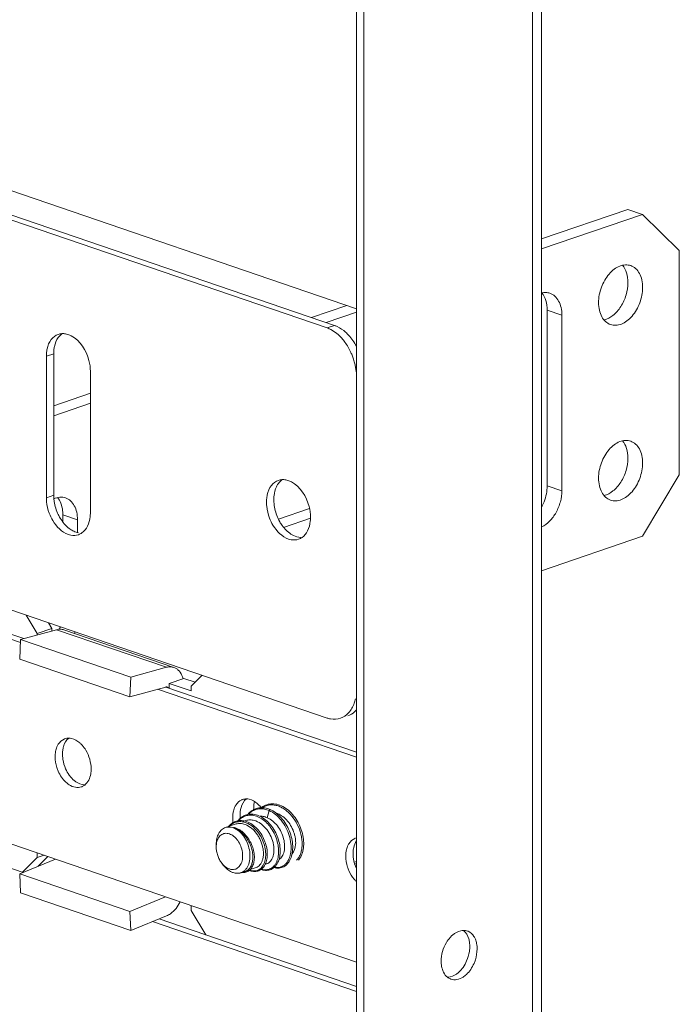
# Model space of a CAD drawing. Units: millimetres. Extents: x 776 to 1106, y 450 to 591.
# Drawn here: x 827 to 833, y 502 to 511 of the extents above; entities that cross this region are included whole.
import ezdxf

# ---------------------------------------------------------------- set-up
doc = ezdxf.new("R2010")
doc.units = ezdxf.units.MM
doc.layers.add('尺寸', color=7, linetype='Continuous', lineweight=13)
doc.layers.add('粗实线', color=7, linetype='Continuous', lineweight=25)

# ---------------------------------------------------------------- blocks, each defined once
blk = doc.blocks.new('A$C72B55124')
at = {"layer": '粗实线', "lineweight": 5}
for p, q in [((474.874, 352.112), (474.874, 964.483)), ((473.988, 351.38), (473.988, 963.752)), ((456.881, 366.98), (456.881, 952.705)), ((457.594, 366.737), (457.594, 952.462)), ((402.711, 461.509), (456.881, 442.982)), ((402.711, 458.667), (454.03, 441.115)), ((403.424, 458.911), (454.743, 441.359)), ((483.254, 452.63), (474.874, 449.764)), ((484.679, 452.143), (483.254, 452.63)), ((484.679, 452.143), (474.874, 448.789)), ((488.243, 448.625), (484.679, 452.143)), ((488.243, 426.84), (488.243, 448.625)), ((455.962, 443.296), (452.521, 442.119)), ((475.413, 442.845), (476.839, 442.357)), ((475.413, 425.795), (475.413, 442.845)), ((456.881, 442.635), (453.946, 441.631)), ((476.839, 425.307), (476.839, 442.357)), ((454.03, 441.115), (454.743, 441.359)), ((427.48, 438.607), (426.767, 438.363)), ((426.767, 438.363), (426.767, 424.628)), ((427.48, 438.607), (427.48, 424.872)), ((431.044, 423.165), (431.044, 436.9)), ((431.044, 434.773), (427.48, 433.554)), ((431.044, 433.798), (427.48, 432.579)), ((484.679, 420.885), (488.243, 426.84)), ((475.413, 425.795), (476.839, 425.307)), ((427.48, 424.872), (426.767, 424.628)), ((428.371, 422.966), (429.796, 422.479)), ((428.371, 422.266), (428.371, 422.966)), ((449.31, 422.55), (452.329, 423.583)), ((429.796, 421.254), (429.796, 422.479)), ((449.814, 421.748), (452.422, 422.639)), ((474.874, 417.531), (484.679, 420.885)), ((402.711, 420.779), (454.03, 403.227)), ((403.424, 418.181), (424.585, 410.944)), ((402.711, 417.937), (424.261, 410.567)), ((424.818, 413.218), (425.876, 411.449)), ((426.977, 412.48), (427.302, 411.937)), ((427.751, 411.806), (424.272, 410.859)), ((427.302, 411.937), (425.876, 411.449)), ((425.876, 411.296), (425.876, 411.449)), ((427.302, 411.684), (427.302, 411.937)), ((438.443, 408.15), (427.751, 411.806)), ((439.165, 408.137), (428.474, 411.794)), ((424.272, 410.859), (424.197, 408.941)), ((424.272, 410.859), (434.963, 407.202)), ((424.197, 408.941), (434.889, 405.285)), ((438.443, 408.15), (434.963, 407.202)), ((434.963, 407.202), (434.889, 405.285)), ((438.706, 406.587), (440.132, 407.075)), ((440.844, 405.856), (438.706, 406.587)), ((438.706, 406.587), (438.706, 406.114)), ((441.222, 406.702), (440.132, 407.075)), ((441.903, 407.375), (440.844, 406.33)), ((434.889, 405.285), (438.368, 406.232)), ((437.57, 406.015), (456.881, 399.41)), ((438.367, 406.23), (456.881, 399.897)), ((440.844, 406.33), (440.844, 405.856)), ((446.527, 394.07), (446.423, 393.969)), ((446.638, 394.162), (446.527, 394.07)), ((446.754, 394.244), (446.638, 394.162)), ((446.875, 394.315), (446.754, 394.244)), ((447.001, 394.376), (446.875, 394.315)), ((447.131, 394.427), (447.001, 394.376)), ((447.265, 394.466), (447.131, 394.427)), ((447.402, 394.494), (447.265, 394.466)), ((447.542, 394.511), (447.402, 394.494)), ((447.684, 394.517), (447.542, 394.511)), ((447.674, 394.545), (447.637, 394.515)), ((447.791, 394.627), (447.674, 394.545)), ((447.828, 394.512), (447.684, 394.517)), ((447.912, 394.698), (447.791, 394.627)), ((447.974, 394.495), (447.828, 394.512)), ((448.038, 394.759), (447.912, 394.698)), ((448.12, 394.467), (447.974, 394.495)), ((448.169, 394.808), (448.038, 394.759)), ((448.266, 394.428), (448.12, 394.467)), ((448.303, 394.847), (448.169, 394.808)), ((448.23, 393.545), (448.409, 394.239)), ((448.413, 394.378), (448.266, 394.428)), ((448.441, 394.875), (448.303, 394.847)), ((448.521, 394.334), (448.413, 394.378)), ((448.582, 394.892), (448.441, 394.875)), ((448.521, 394.334), (448.521, 394.334)), ((448.635, 394.279), (448.521, 394.334)), ((448.725, 394.897), (448.582, 394.892)), ((448.78, 394.2), (448.635, 394.279)), ((448.871, 394.891), (448.725, 394.897)), ((448.922, 394.11), (448.78, 394.2)), ((449.017, 394.874), (448.871, 394.891)), ((449.061, 394.011), (448.922, 394.11)), ((449.164, 394.845), (449.017, 394.874)), ((449.312, 394.805), (449.164, 394.845)), ((449.459, 394.754), (449.312, 394.805)), ((449.605, 394.693), (449.459, 394.754)), ((449.75, 394.621), (449.605, 394.693)), ((449.894, 394.538), (449.75, 394.621)), ((450.035, 394.446), (449.894, 394.538)), ((450.174, 394.344), (450.035, 394.446)), ((450.309, 394.232), (450.174, 394.344)), ((450.441, 394.112), (450.309, 394.232)), ((450.568, 393.984), (450.441, 394.112)), ((445, 393.123), (444.89, 393.064)), ((445.113, 393.172), (445, 393.123)), ((445.231, 393.211), (445.113, 393.172)), ((445.351, 393.241), (445.231, 393.211)), ((445.475, 393.26), (445.351, 393.241)), ((445.432, 393.32), (445.371, 393.244)), ((445.527, 393.421), (445.432, 393.32)), ((445.601, 393.268), (445.475, 393.26)), ((445.628, 393.513), (445.527, 393.421)), ((445.728, 393.266), (445.601, 393.268)), ((445.734, 393.595), (445.628, 393.513)), ((445.856, 393.254), (445.728, 393.266)), ((445.845, 393.668), (445.734, 393.595)), ((445.961, 393.732), (445.845, 393.668)), ((445.986, 393.232), (445.856, 393.254)), ((445.922, 393.188), (446.144, 393.264)), ((446.082, 393.785), (445.961, 393.732)), ((446.115, 393.2), (445.986, 393.232)), ((446.206, 393.827), (446.082, 393.785)), ((446.245, 393.157), (446.115, 393.2)), ((446.334, 393.859), (446.206, 393.827)), ((446.374, 393.105), (446.245, 393.157)), ((446.325, 393.858), (446.324, 393.857)), ((446.423, 393.969), (446.325, 393.858)), ((446.465, 393.881), (446.334, 393.859)), ((446.502, 393.043), (446.374, 393.105)), ((446.598, 393.892), (446.465, 393.881)), ((446.733, 393.891), (446.598, 393.892)), ((446.869, 393.881), (446.733, 393.891)), ((447.007, 393.859), (446.869, 393.881)), ((447.145, 393.827), (447.007, 393.859)), ((447.283, 393.784), (447.145, 393.827)), ((447.421, 393.731), (447.283, 393.784)), ((447.558, 393.668), (447.421, 393.731)), ((447.694, 393.594), (447.558, 393.668)), ((447.828, 393.511), (447.694, 393.594)), ((447.96, 393.418), (447.828, 393.511)), ((448.088, 393.317), (447.96, 393.418)), ((448.214, 393.207), (448.088, 393.317)), ((448.335, 393.089), (448.214, 393.207)), ((448.453, 392.963), (448.335, 393.089)), ((449.198, 393.903), (449.061, 394.011)), ((449.331, 393.785), (449.198, 393.903)), ((449.459, 393.66), (449.331, 393.785)), ((449.584, 393.526), (449.459, 393.66)), ((449.703, 393.385), (449.584, 393.526)), ((449.818, 393.237), (449.703, 393.385)), ((449.926, 393.083), (449.818, 393.237)), ((450.029, 392.923), (449.926, 393.083)), ((450.691, 393.848), (450.568, 393.984)), ((450.809, 393.704), (450.691, 393.848)), ((450.922, 393.554), (450.809, 393.704)), ((451.029, 393.398), (450.922, 393.554)), ((451.129, 393.237), (451.029, 393.398)), ((451.223, 393.07), (451.129, 393.237)), ((418.749, 392.561), (456.881, 379.519)), ((444.157, 392.584), (445.117, 392.913)), ((444.503, 392.738), (444.463, 392.689)), ((444.591, 392.832), (444.503, 392.738)), ((444.686, 392.919), (444.591, 392.832)), ((444.785, 392.996), (444.686, 392.919)), ((444.89, 393.064), (444.785, 392.996)), ((446.629, 392.972), (446.502, 393.043)), ((446.754, 392.891), (446.629, 392.972)), ((446.876, 392.802), (446.754, 392.891)), ((446.996, 392.704), (446.876, 392.802)), ((447.112, 392.598), (446.996, 392.704)), ((447.224, 392.485), (447.112, 392.598)), ((447.332, 392.365), (447.224, 392.485)), ((447.436, 392.238), (447.332, 392.365)), ((447.534, 392.105), (447.436, 392.238)), ((448.565, 392.83), (448.453, 392.963)), ((448.673, 392.691), (448.565, 392.83)), ((448.775, 392.545), (448.673, 392.691)), ((448.871, 392.394), (448.775, 392.545)), ((448.962, 392.239), (448.871, 392.394)), ((449.046, 392.079), (448.962, 392.239)), ((450.125, 392.758), (450.029, 392.923)), ((450.215, 392.588), (450.125, 392.758)), ((450.297, 392.415), (450.215, 392.588)), ((450.373, 392.239), (450.297, 392.415)), ((450.44, 392.06), (450.373, 392.239)), ((451.311, 392.9), (451.223, 393.07)), ((451.391, 392.725), (451.311, 392.9)), ((451.464, 392.548), (451.391, 392.725)), ((451.53, 392.369), (451.464, 392.548)), ((451.587, 392.188), (451.53, 392.369)), ((451.637, 392.006), (451.587, 392.188)), ((446.158, 391.829), (446.054, 391.943)), ((446.252, 391.714), (446.158, 391.829)), ((446.341, 391.595), (446.252, 391.714)), ((446.425, 391.47), (446.341, 391.595)), ((446.504, 391.341), (446.425, 391.47)), ((446.578, 391.209), (446.504, 391.341)), ((446.646, 391.073), (446.578, 391.209)), ((447.627, 391.967), (447.534, 392.105)), ((447.714, 391.824), (447.627, 391.967)), ((447.795, 391.676), (447.714, 391.824)), ((447.87, 391.525), (447.795, 391.676)), ((447.938, 391.372), (447.87, 391.525)), ((448, 391.215), (447.938, 391.372)), ((448.054, 391.057), (448, 391.215)), ((449.123, 391.915), (449.046, 392.079)), ((449.193, 391.748), (449.123, 391.915)), ((449.256, 391.579), (449.193, 391.748)), ((449.312, 391.409), (449.256, 391.579)), ((449.36, 391.237), (449.312, 391.409)), ((449.401, 391.065), (449.36, 391.237)), ((450.501, 391.88), (450.44, 392.06)), ((450.553, 391.698), (450.501, 391.88)), ((450.597, 391.516), (450.553, 391.698)), ((450.634, 391.334), (450.597, 391.516)), ((450.661, 391.153), (450.634, 391.334)), ((451.679, 391.824), (451.637, 392.006)), ((451.712, 391.642), (451.679, 391.824)), ((451.738, 391.462), (451.712, 391.642)), ((451.755, 391.283), (451.738, 391.462)), ((451.763, 391.107), (451.755, 391.283)), ((443.268, 390.707), (443.268, 390.951)), ((446.708, 390.934), (446.646, 391.073)), ((446.764, 390.793), (446.708, 390.934)), ((446.813, 390.651), (446.764, 390.793)), ((446.856, 390.508), (446.813, 390.651)), ((446.893, 390.364), (446.856, 390.508)), ((446.922, 390.221), (446.893, 390.364)), ((446.945, 390.078), (446.922, 390.221)), ((448.101, 390.898), (448.054, 391.057)), ((448.141, 390.738), (448.101, 390.898)), ((448.174, 390.578), (448.141, 390.738)), ((448.199, 390.419), (448.174, 390.578)), ((448.216, 390.262), (448.199, 390.419)), ((448.225, 390.106), (448.216, 390.262)), ((449.433, 390.893), (449.401, 391.065)), ((449.458, 390.722), (449.433, 390.893)), ((449.474, 390.553), (449.458, 390.722)), ((449.483, 390.386), (449.474, 390.553)), ((449.475, 390.062), (449.483, 390.222)), ((449.483, 390.222), (449.483, 390.386)), ((450.653, 390.124), (450.675, 390.285)), ((450.681, 390.974), (450.661, 391.153)), ((450.675, 390.285), (450.689, 390.451)), ((450.692, 390.796), (450.681, 390.974)), ((450.689, 390.451), (450.695, 390.622)), ((450.695, 390.622), (450.692, 390.796)), ((451.64, 390.139), (451.681, 390.287)), ((451.681, 390.287), (451.714, 390.44)), ((451.714, 390.44), (451.739, 390.6)), ((451.739, 390.6), (451.755, 390.765)), ((451.755, 390.765), (451.763, 390.934)), ((451.763, 390.934), (451.763, 391.107)), ((419.461, 389.963), (424.523, 388.232)), ((427.647, 389.517), (424.197, 388.097)), ((424.451, 388.256), (425.876, 389.663)), ((425.876, 389.663), (425.876, 390.137)), ((426.548, 389.893), (425.876, 389.663)), ((425.954, 388.82), (426.914, 389.768)), ((446.908, 389.152), (446.934, 389.273)), ((446.934, 389.273), (446.953, 389.398)), ((446.96, 389.937), (446.945, 390.078)), ((446.953, 389.398), (446.965, 389.528)), ((446.969, 389.798), (446.96, 389.937)), ((446.965, 389.528), (446.971, 389.662)), ((446.971, 389.662), (446.969, 389.798)), ((448.078, 389.134), (448.121, 389.256)), ((448.121, 389.256), (448.157, 389.385)), ((448.157, 389.385), (448.186, 389.52)), ((448.186, 389.52), (448.207, 389.66)), ((448.207, 389.66), (448.221, 389.805)), ((448.221, 389.805), (448.227, 389.954)), ((448.227, 389.954), (448.225, 390.106)), ((449.264, 389.212), (449.318, 389.338)), ((449.318, 389.338), (449.365, 389.47)), ((449.365, 389.47), (449.404, 389.609)), ((449.404, 389.609), (449.436, 389.755)), ((449.436, 389.755), (449.46, 389.906)), ((449.46, 389.906), (449.475, 390.062)), ((450.282, 389.188), (450.356, 389.298)), ((450.356, 389.298), (450.424, 389.416)), ((450.424, 389.416), (450.485, 389.543)), ((450.485, 389.543), (450.538, 389.678)), ((450.538, 389.678), (450.585, 389.82)), ((450.585, 389.82), (450.623, 389.969)), ((450.623, 389.969), (450.653, 390.124)), ((451.242, 389.422), (451.325, 389.52)), ((451.325, 389.52), (451.402, 389.626)), ((451.402, 389.626), (451.472, 389.742)), ((451.472, 389.742), (451.535, 389.866)), ((451.535, 389.866), (451.591, 389.999)), ((451.591, 389.999), (451.64, 390.139)), ((443.805, 389.136), (443.954, 388.943)), ((445.732, 388.223), (446.104, 388.35)), ((446.235, 388.275), (446.321, 388.314)), ((446.321, 388.314), (446.402, 388.363)), ((446.402, 388.363), (446.48, 388.419)), ((446.48, 388.419), (446.552, 388.485)), ((446.491, 388.43), (446.554, 388.403)), ((446.552, 388.485), (446.62, 388.558)), ((446.554, 388.403), (446.666, 388.366)), ((446.577, 388.512), (447.131, 388.701)), ((446.62, 388.558), (446.682, 388.639)), ((446.666, 388.366), (446.778, 388.339)), ((446.682, 388.639), (446.739, 388.727)), ((446.739, 388.727), (446.791, 388.824)), ((446.778, 388.339), (446.888, 388.322)), ((446.791, 388.824), (446.836, 388.926)), ((446.836, 388.926), (446.875, 389.036)), ((446.875, 389.036), (446.908, 389.152)), ((446.888, 388.322), (446.998, 388.316)), ((446.998, 388.316), (447.105, 388.321)), ((447.105, 388.321), (447.21, 388.336)), ((447.21, 388.336), (447.313, 388.361)), ((447.313, 388.361), (447.411, 388.397)), ((447.411, 388.397), (447.506, 388.442)), ((447.506, 388.442), (447.597, 388.498)), ((447.597, 388.498), (447.683, 388.563)), ((447.625, 388.519), (447.68, 388.498)), ((447.68, 388.498), (447.801, 388.463)), ((447.683, 388.563), (447.763, 388.637)), ((447.763, 388.637), (447.839, 388.72)), ((447.801, 388.463), (447.921, 388.439)), ((447.839, 388.72), (447.908, 388.811)), ((447.908, 388.811), (447.971, 388.911)), ((447.921, 388.439), (448.04, 388.426)), ((447.971, 388.911), (448.028, 389.019)), ((448.02, 389.005), (448.158, 389.052)), ((448.028, 389.019), (448.078, 389.134)), ((448.04, 388.426), (448.157, 388.424)), ((448.157, 388.424), (448.273, 388.433)), ((448.273, 388.433), (448.385, 388.452)), ((448.385, 388.452), (448.495, 388.483)), ((448.495, 388.483), (448.602, 388.525)), ((448.602, 388.525), (448.704, 388.577)), ((448.704, 388.577), (448.801, 388.639)), ((448.801, 388.639), (448.893, 388.712)), ((448.871, 388.694), (448.874, 388.694)), ((448.874, 388.694), (448.999, 388.666)), ((448.893, 388.712), (448.98, 388.794)), ((448.98, 388.794), (449.06, 388.885)), ((448.999, 388.666), (449.123, 388.649)), ((449.06, 388.885), (449.135, 388.986)), ((449.123, 388.649), (449.246, 388.644)), ((449.135, 388.986), (449.202, 389.095)), ((449.202, 389.095), (449.264, 389.212)), ((449.246, 388.644), (449.366, 388.649)), ((449.366, 388.649), (449.484, 388.666)), ((449.484, 388.666), (449.599, 388.694)), ((449.599, 388.694), (449.711, 388.733)), ((449.711, 388.733), (449.819, 388.783)), ((449.819, 388.783), (449.922, 388.844)), ((449.922, 388.844), (450.021, 388.915)), ((450.021, 388.915), (450.114, 388.997)), ((450.114, 388.997), (450.201, 389.088)), ((450.201, 389.088), (450.282, 389.188)), ((424.197, 388.097), (434.889, 384.441)), ((424.197, 388.097), (424.272, 386.231)), ((445.732, 388.223), (445.766, 388.217)), ((445.766, 388.217), (445.864, 388.21)), ((445.864, 388.21), (445.96, 388.212)), ((445.96, 388.212), (446.054, 388.224)), ((446.054, 388.224), (446.146, 388.245)), ((446.146, 388.245), (446.235, 388.275)), ((424.272, 386.231), (434.963, 382.574)), ((438.338, 385.861), (434.889, 384.441)), ((440.844, 385.018), (440.844, 384.544)), ((442.27, 382.162), (440.844, 384.544)), ((434.889, 384.441), (434.963, 382.574)), ((434.963, 382.574), (438.443, 384.007)), ((437.732, 383.714), (456.881, 377.164)), ((456.881, 376.677), (437.085, 383.448))]:
    blk.add_line(p, q, dxfattribs=at)
for centre, radius, start, end in [((428.36, 439.231), 1.333, 101.78301, 108.93427), ((428.367, 439.187), 1.378, 92.89651, 101.72254), ((431.027, 438.609), 3.547, 173.98051, 180.04036), ((430.352, 438.364), 3.584, 175.46366, 180.02139), ((449.743, 425.05), 1.334, 101.57072, 108.93197), ((449.75, 425.007), 1.378, 93.06014, 101.51509), ((431.304, 424.873), 3.824, 180.01894, 183.07016), ((452.371, 424.429), 3.508, 173.01617, 180.05176), ((430.705, 424.632), 3.938, 180.06035, 185.71352), ((451.733, 424.183), 3.583, 175.43908, 180.02148), ((452.09, 424.186), 3.939, 180.0619, 185.78018), ((431.806, 424.861), 4.311, 205.74167, 210.8831), ((427.497, 423.163), 3.547, 353.97984, 0.04036), ((448.883, 422.717), 3.544, 353.90583, 0.0412), ((423.855, 413.575), 4.522, 337.59145, 339.27726), ((423.844, 413.58), 4.534, 339.27792, 340.7769), ((425.272, 413.091), 4.531, 338.69799, 340.77721), ((437.902, 406.493), 2.217, 14.46182, 18.91437), ((428.926, 400.167), 1.103, 108.8651, 113.07612), ((430.487, 399.474), 2.865, 173.01617, 180.05176), ((431.2, 399.718), 2.865, 173.01617, 180.05176), ((431.461, 399.717), 3.125, 180.02739, 183.6361), ((431.456, 399.431), 3.025, 215.47254, 221.95853), ((429.811, 397.581), 1.103, 288.8651, 293.07612), ((446.175, 394.268), 1.103, 108.8651, 113.07612), ((448.449, 393.818), 2.865, 173.01617, 180.05176), ((445.284, 392.696), 2.971, 37.8505, 41.98971), ((448.646, 393.089), 1.705, 91.15459, 92.86251), ((447.736, 393.574), 2.865, 173.01617, 180.05176), ((448.71, 393.817), 3.125, 180.02739, 183.6361), ((448.921, 393.83), 3.337, 183.61775, 185.80269), ((445.545, 391.476), 1.691, 76.31487, 81.28557), ((457.152, 390.513), 1.103, 108.8651, 113.07612), ((445.279, 390.721), 2.01, 173.47635, 174.14377), ((459.425, 390.064), 2.865, 173.01617, 180.05176), ((447.26, 390.084), 2.05, 340.67259, 340.84791), ((458.713, 389.82), 2.865, 173.01617, 180.05176), ((459.686, 390.063), 3.125, 180.02739, 183.6361), ((479.557, 331.607), 61.981, 111.46009, 111.66356), ((445.383, 390.337), 1.982, 224.30043, 225.07742), ((445.833, 389.081), 0.815, 289.58403, 290.38516), ((445.829, 389.092), 0.828, 290.42701, 301.2253), ((445.82, 389.107), 0.845, 301.20592, 301.62672), ((445.812, 389.12), 0.859, 301.63719, 305.44082), ((447.003, 389.732), 1.367, 249.20803, 253.92602), ((446.97, 389.62), 1.251, 253.96793, 258.67879), ((429.268, 456.604), 72.942, 292.11269, 292.2451), ((445.325, 389.169), 1.027, 288.88578, 293.02861), ((467.303, 381.494), 1.103, 66.92388, 71.1349), ((465.029, 381.044), 2.865, 359.94824, 6.98383), ((464.768, 381.043), 3.125, 356.3639, 359.97261), ((465.742, 380.8), 2.865, 359.94824, 6.98383), ((464.773, 380.758), 3.025, 318.04147, 324.52746), ((466.418, 378.908), 1.103, 246.92388, 251.1349)]:
    blk.add_arc(centre, radius, start, end, dxfattribs=at)
for points, knots in [([(483.52, 447.168), (483.356, 447.224), (482.991, 447.272), (482.433, 447.14), (481.892, 446.825), (481.214, 446.178), (480.598, 445.084), (480.403, 444.079), (480.403, 443.576)], [0, 0, 0, 0, 0.096294, 0.199715, 0.314511, 0.441333, 0.719233, 1, 1, 1, 1]), ([(483.254, 445.526), (483.254, 445.844), (483.181, 446.442), (482.912, 446.992), (482.735, 447.204)], [0, 0, 0, 0, 0.534959, 1, 1, 1, 1]), ([(484.679, 445.039), (484.679, 445.287), (484.633, 445.762), (484.407, 446.405), (484.035, 446.903), (483.695, 447.109), (483.52, 447.168)], [0, 0, 0, 0, 0.289535, 0.550941, 0.784475, 1, 1, 1, 1]), ([(480.922, 441.899), (481.241, 441.969), (481.71, 442.224), (482.22, 442.716), (482.699, 443.356), (483.123, 444.296), (483.254, 445.119), (483.254, 445.526)], [0, 0, 0, 0, 0.213278, 0.334449, 0.463381, 0.733532, 1, 1, 1, 1]), ([(481.562, 441.446), (481.726, 441.39), (482.091, 441.342), (482.649, 441.475), (483.19, 441.789), (483.868, 442.437), (484.484, 443.53), (484.679, 444.535), (484.679, 445.039)], [0, 0, 0, 0, 0.096294, 0.199715, 0.314511, 0.441333, 0.719233, 1, 1, 1, 1]), ([(475.679, 444.487), (475.554, 444.53), (475.282, 444.579), (475.009, 444.549), (474.874, 444.517)], [0, 0, 0, 0, 0.488762, 1, 1, 1, 1]), ([(475.413, 442.845), (475.413, 443.162), (475.341, 443.76), (475.072, 444.31), (474.895, 444.522)], [0, 0, 0, 0, 0.534959, 1, 1, 1, 1]), ([(476.839, 442.357), (476.839, 442.606), (476.793, 443.081), (476.567, 443.723), (476.195, 444.221), (475.854, 444.427), (475.679, 444.487)], [0, 0, 0, 0, 0.289535, 0.550941, 0.784475, 1, 1, 1, 1]), ([(480.403, 443.576), (480.403, 443.327), (480.449, 442.852), (480.675, 442.21), (481.047, 441.712), (481.387, 441.506), (481.562, 441.446)], [0, 0, 0, 0, 0.289535, 0.550941, 0.784475, 1, 1, 1, 1]), ([(455.768, 439.736), (455.671, 439.867), (455.289, 440.341), (454.808, 440.743), (454.413, 440.95)], [0, 0, 0, 0, 0.267324, 1, 1, 1, 1]), ([(454.743, 441.359), (454.838, 441.326), (455.234, 441.164), (455.59, 440.915), (455.834, 440.697)], [0, 0, 0, 0, 0.234709, 1, 1, 1, 1]), ([(427.927, 440.493), (427.659, 440.401), (427.143, 439.997), (426.913, 439.404), (426.842, 439.081)], [0, 0, 0, 0, 0.461623, 1, 1, 1, 1]), ([(427.5, 438.981), (427.512, 439.096), (427.578, 439.519), (427.74, 439.933), (427.923, 440.187)], [0, 0, 0, 0, 0.270666, 1, 1, 1, 1]), ([(429.183, 440.354), (429.138, 440.377), (428.961, 440.461), (428.771, 440.52), (428.628, 440.544)], [0, 0, 0, 0, 0.260521, 1, 1, 1, 1]), ([(431.044, 436.9), (431.044, 437.252), (430.866, 438.573), (430.059, 439.901), (429.183, 440.354)], [0, 0, 0, 0, 0.263202, 1, 1, 1, 1]), ([(455.834, 440.697), (455.937, 440.606), (456.347, 440.201), (456.679, 439.721), (456.886, 439.335)], [0, 0, 0, 0, 0.239041, 1, 1, 1, 1]), ([(456.501, 438.373), (456.454, 438.496), (456.256, 438.974), (455.995, 439.426), (455.768, 439.736)], [0, 0, 0, 0, 0.254722, 1, 1, 1, 1]), ([(456.855, 436.868), (456.843, 436.995), (456.774, 437.507), (456.638, 438.009), (456.501, 438.373)], [0, 0, 0, 0, 0.246566, 1, 1, 1, 1]), ([(483.52, 430.119), (483.356, 430.175), (482.991, 430.223), (482.433, 430.09), (481.892, 429.776), (481.214, 429.128), (480.598, 428.034), (480.403, 427.029), (480.403, 426.526)], [0, 0, 0, 0, 0.096294, 0.199715, 0.314511, 0.441333, 0.719233, 1, 1, 1, 1]), ([(483.254, 428.476), (483.254, 428.794), (483.181, 429.392), (482.912, 429.942), (482.735, 430.154)], [0, 0, 0, 0, 0.534959, 1, 1, 1, 1]), ([(484.679, 427.989), (484.679, 428.237), (484.633, 428.712), (484.407, 429.355), (484.035, 429.853), (483.695, 430.059), (483.52, 430.119)], [0, 0, 0, 0, 0.289535, 0.550941, 0.784475, 1, 1, 1, 1]), ([(480.922, 424.849), (481.241, 424.919), (481.71, 425.174), (482.22, 425.666), (482.699, 426.306), (483.123, 427.246), (483.254, 428.069), (483.254, 428.476)], [0, 0, 0, 0, 0.213278, 0.334449, 0.463381, 0.733532, 1, 1, 1, 1]), ([(481.562, 424.396), (481.726, 424.34), (482.091, 424.292), (482.649, 424.425), (483.19, 424.739), (483.868, 425.387), (484.484, 426.481), (484.679, 427.486), (484.679, 427.989)], [0, 0, 0, 0, 0.096294, 0.199715, 0.314511, 0.441333, 0.719233, 1, 1, 1, 1]), ([(449.31, 426.312), (449.043, 426.22), (448.528, 425.819), (448.298, 425.229), (448.227, 424.907)], [0, 0, 0, 0, 0.461762, 1, 1, 1, 1]), ([(449.233, 425.897), (449.188, 425.824), (449.015, 425.499), (448.923, 425.135), (448.889, 424.856)], [0, 0, 0, 0, 0.23377, 1, 1, 1, 1]), ([(449.677, 426.379), (449.634, 426.348), (449.462, 426.212), (449.321, 426.039), (449.233, 425.897)], [0, 0, 0, 0, 0.241118, 1, 1, 1, 1]), ([(450.564, 426.174), (450.519, 426.197), (450.343, 426.281), (450.155, 426.339), (450.013, 426.363)], [0, 0, 0, 0, 0.260452, 1, 1, 1, 1]), ([(452.427, 422.719), (452.427, 423.072), (452.249, 424.394), (451.441, 425.722), (450.564, 426.174)], [0, 0, 0, 0, 0.263263, 1, 1, 1, 1]), ([(474.875, 423.725), (474.961, 423.885), (475.264, 424.535), (475.413, 425.259), (475.413, 425.795)], [0, 0, 0, 0, 0.252905, 1, 1, 1, 1]), ([(480.403, 426.526), (480.403, 426.278), (480.449, 425.803), (480.675, 425.16), (481.047, 424.662), (481.387, 424.456), (481.562, 424.396)], [0, 0, 0, 0, 0.289535, 0.550941, 0.784475, 1, 1, 1, 1]), ([(427.923, 422.989), (427.732, 423.383), (427.555, 423.948), (427.493, 424.526), (427.485, 424.668)], [0, 0, 0, 0, 0.754461, 1, 1, 1, 1]), ([(428.637, 424.609), (428.461, 424.669), (428.064, 424.715), (427.683, 424.608), (427.499, 424.526)], [0, 0, 0, 0, 0.479808, 1, 1, 1, 1]), ([(428.242, 423.894), (428.22, 423.965), (428.127, 424.232), (427.985, 424.484), (427.852, 424.644)], [0, 0, 0, 0, 0.264976, 1, 1, 1, 1]), ([(474.874, 421.803), (475.158, 421.931), (475.704, 422.337), (476.322, 423.183), (476.733, 424.203), (476.839, 424.942), (476.839, 425.307)], [0, 0, 0, 0, 0.222359, 0.473901, 0.739729, 1, 1, 1, 1]), ([(428.371, 422.966), (428.371, 423.048), (428.361, 423.36), (428.309, 423.672), (428.242, 423.894)], [0, 0, 0, 0, 0.260646, 1, 1, 1, 1]), ([(429.796, 422.479), (429.796, 422.727), (429.75, 423.202), (429.524, 423.845), (429.153, 424.343), (428.812, 424.549), (428.637, 424.609)], [0, 0, 0, 0, 0.289535, 0.550941, 0.784475, 1, 1, 1, 1]), ([(448.863, 424.426), (448.863, 424.354), (448.872, 424.057), (448.913, 423.762), (448.961, 423.543)], [0, 0, 0, 0, 0.243589, 1, 1, 1, 1]), ([(427.053, 423.111), (427.145, 422.867), (427.545, 422.027), (428.266, 421.274), (428.906, 421.055)], [0, 0, 0, 0, 0.278463, 1, 1, 1, 1]), ([(430.226, 421.211), (430.454, 421.37), (430.844, 421.868), (430.99, 422.467), (431.024, 422.791)], [0, 0, 0, 0, 0.460396, 1, 1, 1, 1]), ([(429.341, 421.418), (429.221, 421.48), (428.725, 421.795), (428.338, 422.262), (428.106, 422.648)], [0, 0, 0, 0, 0.230042, 1, 1, 1, 1]), ([(448.441, 422.653), (448.533, 422.41), (448.933, 421.575), (449.652, 420.827), (450.288, 420.609)], [0, 0, 0, 0, 0.278486, 1, 1, 1, 1]), ([(449.435, 422.295), (449.507, 422.168), (449.798, 421.708), (450.189, 421.304), (450.525, 421.087)], [0, 0, 0, 0, 0.266583, 1, 1, 1, 1]), ([(451.615, 420.768), (451.84, 420.928), (452.226, 421.424), (452.372, 422.019), (452.407, 422.341)], [0, 0, 0, 0, 0.46058, 1, 1, 1, 1]), ([(428.906, 421.055), (428.988, 421.027), (429.306, 420.941), (429.655, 420.957), (429.884, 421.036)], [0, 0, 0, 0, 0.265079, 1, 1, 1, 1]), ([(429.896, 421.228), (429.849, 421.236), (429.657, 421.277), (429.473, 421.35), (429.341, 421.418)], [0, 0, 0, 0, 0.240702, 1, 1, 1, 1]), ([(450.525, 421.087), (450.601, 421.038), (450.894, 420.87), (451.23, 420.771), (451.477, 420.761)], [0, 0, 0, 0, 0.2685, 1, 1, 1, 1]), ([(450.288, 420.609), (450.371, 420.581), (450.689, 420.495), (451.038, 420.511), (451.267, 420.59)], [0, 0, 0, 0, 0.265082, 1, 1, 1, 1]), ([(427.751, 411.806), (427.872, 411.839), (428.117, 411.874), (428.361, 411.832), (428.474, 411.794)], [0, 0, 0, 0, 0.512689, 1, 1, 1, 1]), ([(439.165, 408.137), (439.053, 408.176), (438.808, 408.217), (438.563, 408.182), (438.443, 408.15)], [0, 0, 0, 0, 0.487311, 1, 1, 1, 1]), ([(439.999, 407.212), (439.926, 407.426), (439.766, 407.727), (439.442, 408.013), (439.259, 408.105), (439.165, 408.137)], [0, 0, 0, 0, 0.52833, 0.768504, 1, 1, 1, 1]), ([(438.368, 406.232), (438.381, 406.236), (438.428, 406.245), (438.479, 406.241), (438.513, 406.23)], [0, 0, 0, 0, 0.26138, 1, 1, 1, 1]), ([(438.513, 406.23), (438.524, 406.226), (438.57, 406.206), (438.608, 406.171), (438.63, 406.141)], [0, 0, 0, 0, 0.243231, 1, 1, 1, 1]), ([(455.335, 403.2), (455.636, 403.304), (456.22, 403.71), (456.546, 404.326), (456.664, 404.665)], [0, 0, 0, 0, 0.469974, 1, 1, 1, 1]), ([(456.886, 404.028), (456.829, 403.96), (456.592, 403.712), (456.288, 403.526), (456.048, 403.444)], [0, 0, 0, 0, 0.259868, 1, 1, 1, 1]), ([(454.03, 403.227), (454.14, 403.189), (454.565, 403.075), (455.029, 403.096), (455.335, 403.2)], [0, 0, 0, 0, 0.264121, 1, 1, 1, 1]), ([(427.795, 400.419), (427.832, 400.508), (427.987, 400.82), (428.261, 401.082), (428.494, 401.181)], [0, 0, 0, 0, 0.273629, 1, 1, 1, 1]), ([(428.357, 400.066), (428.372, 400.192), (428.456, 400.636), (428.693, 401.069), (428.949, 401.272)], [0, 0, 0, 0, 0.280265, 1, 1, 1, 1]), ([(428.951, 401.27), (429.04, 401.269), (429.426, 401.22), (429.779, 401.012), (430.005, 400.818)], [0, 0, 0, 0, 0.229385, 1, 1, 1, 1]), ([(427.644, 399.822), (427.65, 399.875), (427.682, 400.079), (427.737, 400.279), (427.795, 400.419)], [0, 0, 0, 0, 0.260271, 1, 1, 1, 1]), ([(430.244, 400.583), (430.38, 400.432), (430.869, 399.757), (431.115, 398.905), (431.115, 398.277)], [0, 0, 0, 0, 0.244556, 1, 1, 1, 1]), ([(427.925, 398.063), (427.876, 398.175), (427.706, 398.627), (427.623, 399.112), (427.623, 399.471)], [0, 0, 0, 0, 0.254765, 1, 1, 1, 1]), ([(428.638, 398.307), (428.512, 398.595), (428.394, 399.002), (428.348, 399.416), (428.342, 399.518)], [0, 0, 0, 0, 0.754692, 1, 1, 1, 1]), ([(428.98, 396.745), (428.87, 396.816), (428.423, 397.169), (428.099, 397.663), (427.925, 398.063)], [0, 0, 0, 0, 0.231115, 1, 1, 1, 1]), ([(431.115, 398.277), (431.115, 398.115), (431.073, 397.554), (430.82, 396.972), (430.501, 396.72)], [0, 0, 0, 0, 0.284647, 1, 1, 1, 1]), ([(430.499, 396.722), (430.411, 396.723), (430.024, 396.772), (429.671, 396.98), (429.446, 397.174)], [0, 0, 0, 0, 0.229385, 1, 1, 1, 1]), ([(430.168, 396.538), (429.984, 396.475), (429.552, 396.452), (429.164, 396.626), (428.98, 396.745)], [0, 0, 0, 0, 0.470237, 1, 1, 1, 1]), ([(445.044, 394.52), (445.081, 394.608), (445.236, 394.92), (445.509, 395.183), (445.743, 395.282)], [0, 0, 0, 0, 0.273629, 1, 1, 1, 1]), ([(445.605, 394.167), (445.621, 394.293), (445.705, 394.736), (445.942, 395.17), (446.198, 395.372)], [0, 0, 0, 0, 0.280265, 1, 1, 1, 1]), ([(446.2, 395.371), (446.289, 395.37), (446.675, 395.32), (447.028, 395.113), (447.254, 394.918)], [0, 0, 0, 0, 0.229385, 1, 1, 1, 1]), ([(446.903, 394.329), (446.903, 394.397), (446.909, 394.661), (446.941, 394.925), (446.983, 395.117)], [0, 0, 0, 0, 0.257978, 1, 1, 1, 1]), ([(444.893, 393.923), (444.899, 393.976), (444.93, 394.179), (444.986, 394.379), (445.044, 394.52)], [0, 0, 0, 0, 0.260271, 1, 1, 1, 1]), ([(447.516, 394.411), (447.411, 394.405), (447.202, 394.373), (446.902, 394.264), (446.628, 394.096), (446.468, 393.95), (446.393, 393.87)], [0, 0, 0, 0, 0.248045, 0.494144, 0.743272, 1, 1, 1, 1]), ([(448.409, 394.239), (448.265, 394.302), (447.972, 394.396), (447.664, 394.419), (447.516, 394.411)], [0, 0, 0, 0, 0.514634, 1, 1, 1, 1]), ([(448.561, 394.792), (448.414, 394.785), (448.121, 394.731), (447.854, 394.598), (447.732, 394.516)], [0, 0, 0, 0, 0.500276, 1, 1, 1, 1]), ([(448.409, 394.239), (448.413, 394.254), (448.426, 394.283), (448.453, 394.317), (448.486, 394.337), (448.511, 394.338), (448.521, 394.334)], [0, 0, 0, 0, 0.29085, 0.571706, 0.809494, 1, 1, 1, 1]), ([(450.064, 389.109), (450.193, 389.256), (450.347, 389.527), (450.471, 389.928), (450.551, 390.399), (450.542, 391.042), (450.375, 391.831), (450.059, 392.601), (449.612, 393.295), (449.063, 393.862), (448.631, 394.139), (448.409, 394.239)], [0, 0, 0, 0, 0.09735, 0.151507, 0.209317, 0.334623, 0.469733, 0.609254, 0.747344, 0.878767, 1, 1, 1, 1]), ([(451.076, 389.414), (451.154, 389.493), (451.298, 389.677), (451.456, 390.005), (451.563, 390.384), (451.614, 390.803), (451.609, 391.253), (451.525, 391.885), (451.279, 392.673), (450.795, 393.528), (450.251, 394.12), (449.758, 394.471), (449.381, 394.659), (448.997, 394.773), (448.738, 394.796), (448.612, 394.794)], [0, 0, 0, 0, 0.047607, 0.099187, 0.155195, 0.215593, 0.279954, 0.347571, 0.488625, 0.630741, 0.765985, 0.82935, 0.889329, 0.946033, 1, 1, 1, 1]), ([(445.293, 393.139), (445.153, 393.111), (444.876, 393.008), (444.646, 392.824), (444.545, 392.718)], [0, 0, 0, 0, 0.492825, 1, 1, 1, 1]), ([(445.801, 393.148), (445.716, 393.161), (445.546, 393.173), (445.375, 393.155), (445.293, 393.139)], [0, 0, 0, 0, 0.506722, 1, 1, 1, 1]), ([(446.24, 393.75), (446.164, 393.732), (446.013, 393.683), (445.727, 393.537), (445.54, 393.376), (445.433, 393.254)], [0, 0, 0, 0, 0.245397, 0.492078, 1, 1, 1, 1]), ([(447.838, 388.942), (447.924, 389.096), (448.048, 389.457), (448.093, 390.057), (448.007, 390.709), (447.79, 391.366), (447.456, 391.982), (447.023, 392.509), (446.518, 392.908), (446.135, 393.073), (445.945, 393.119)], [0, 0, 0, 0, 0.10321, 0.220806, 0.350296, 0.487005, 0.625257, 0.759434, 0.885062, 1, 1, 1, 1]), ([(446.144, 393.264), (446.273, 393.308), (446.554, 393.355), (446.835, 393.314), (446.972, 393.276)], [0, 0, 0, 0, 0.488212, 1, 1, 1, 1]), ([(447.164, 393.691), (447.012, 393.743), (446.704, 393.808), (446.388, 393.784), (446.24, 393.75)], [0, 0, 0, 0, 0.513469, 1, 1, 1, 1]), ([(446.972, 393.276), (447.183, 393.217), (447.491, 393.061), (447.849, 392.771), (448.103, 392.502), (448.329, 392.196), (448.585, 391.752), (448.765, 391.271), (448.859, 390.783), (448.884, 390.431), (448.864, 390.1), (448.801, 389.799), (448.695, 389.535), (448.551, 389.316), (448.372, 389.149), (448.231, 389.077), (448.158, 389.052)], [0, 0, 0, 0, 0.124044, 0.191242, 0.26125, 0.333322, 0.406513, 0.551676, 0.621632, 0.688387, 0.751107, 0.809223, 0.862545, 0.911389, 0.956686, 1, 1, 1, 1]), ([(449.196, 389.411), (449.258, 389.589), (449.337, 389.98), (449.332, 390.602), (449.209, 391.257), (448.973, 391.905), (448.689, 392.412), (448.415, 392.779), (448.121, 393.106), (447.719, 393.442), (447.35, 393.629), (447.164, 393.691)], [0, 0, 0, 0, 0.10926, 0.230299, 0.360294, 0.495208, 0.630502, 0.696964, 0.761935, 0.885698, 1, 1, 1, 1]), ([(447.527, 393.683), (447.566, 393.685), (447.725, 393.686), (447.884, 393.659), (448, 393.627)], [0, 0, 0, 0, 0.244196, 1, 1, 1, 1]), ([(448, 393.627), (448.019, 393.621), (448.097, 393.598), (448.173, 393.569), (448.23, 393.545)], [0, 0, 0, 0, 0.24621, 1, 1, 1, 1]), ([(448.23, 393.545), (448.418, 393.464), (448.783, 393.231), (449.239, 392.75), (449.598, 392.163), (449.835, 391.521), (449.935, 390.88), (449.899, 390.373), (449.794, 390.022), (449.684, 389.802), (449.545, 389.621), (449.431, 389.527), (449.371, 389.49)], [0, 0, 0, 0, 0.126591, 0.26373, 0.406825, 0.549293, 0.684062, 0.805152, 0.859595, 0.909839, 0.956335, 1, 1, 1, 1]), ([(449.096, 393.984), (449.28, 393.93), (449.646, 393.75), (450.121, 393.337), (450.516, 392.806), (450.758, 392.298), (450.89, 391.872), (450.956, 391.555), (450.986, 391.243), (450.981, 390.715), (450.852, 390.264), (450.633, 390.02)], [0, 0, 0, 0, 0.119916, 0.250797, 0.389593, 0.530812, 0.600372, 0.668079, 0.733174, 0.795006, 1, 1, 1, 1]), ([(443.268, 390.951), (443.268, 391.142), (443.295, 391.423), (443.397, 391.772), (443.5, 392.003), (443.629, 392.203), (443.784, 392.371), (443.96, 392.501), (444.09, 392.561), (444.157, 392.584)], [0, 0, 0, 0, 0.288782, 0.423134, 0.550145, 0.670105, 0.783933, 0.893191, 1, 1, 1, 1]), ([(444.157, 392.584), (444.215, 392.604), (444.335, 392.633), (444.59, 392.649), (444.783, 392.612), (444.907, 392.569)], [0, 0, 0, 0, 0.240516, 0.485229, 1, 1, 1, 1]), ([(444.907, 392.569), (445.098, 392.504), (445.374, 392.341), (445.689, 392.049), (445.993, 391.682), (446.297, 391.14), (446.515, 390.427), (446.573, 389.71), (446.477, 389.147), (446.31, 388.765), (446.15, 388.531), (445.956, 388.345), (445.805, 388.257), (445.727, 388.224)], [0, 0, 0, 0, 0.114631, 0.177929, 0.244614, 0.38485, 0.528018, 0.66575, 0.79112, 0.848192, 0.901513, 0.951737, 1, 1, 1, 1]), ([(444.985, 392.596), (444.977, 392.597), (444.967, 392.599), (444.956, 392.601), (444.951, 392.602), (444.947, 392.602), (444.944, 392.603), (444.94, 392.603), (444.938, 392.603), (444.935, 392.602), (444.937, 392.601), (444.938, 392.6), (444.94, 392.599), (444.944, 392.597), (444.949, 392.595), (444.956, 392.592), (444.962, 392.59), (444.965, 392.589)], [0, 0, 0, 0, 0.282254, 0.354317, 0.427537, 0.464798, 0.502718, 0.541584, 0.581568, 0.605449, 0.622446, 0.643995, 0.667854, 0.719064, 0.772885, 0.884762, 1, 1, 1, 1]), ([(444.965, 392.589), (444.997, 392.577), (445.062, 392.554), (445.194, 392.498), (445.36, 392.411), (445.554, 392.283), (445.807, 392.078), (446.098, 391.766), (446.389, 391.331), (446.614, 390.852), (446.763, 390.354), (446.832, 389.863), (446.821, 389.54), (446.8, 389.388)], [0, 0, 0, 0, 0.025719, 0.052652, 0.108807, 0.167576, 0.228663, 0.356506, 0.48961, 0.624383, 0.756868, 0.883178, 1, 1, 1, 1]), ([(446.054, 391.943), (445.977, 392.024), (445.817, 392.174), (445.555, 392.363), (445.322, 392.485), (445.131, 392.558), (445.034, 392.585), (444.985, 392.596)], [0, 0, 0, 0, 0.263218, 0.517277, 0.761736, 0.881023, 1, 1, 1, 1]), ([(445.117, 392.913), (445.246, 392.957), (445.527, 393.004), (445.807, 392.963), (445.945, 392.924)], [0, 0, 0, 0, 0.488224, 1, 1, 1, 1]), ([(445.945, 392.924), (446.155, 392.865), (446.464, 392.71), (446.821, 392.419), (447.076, 392.15), (447.302, 391.845), (447.557, 391.4), (447.738, 390.92), (447.832, 390.431), (447.857, 390.08), (447.837, 389.749), (447.773, 389.447), (447.668, 389.183), (447.524, 388.965), (447.344, 388.798), (447.203, 388.726), (447.131, 388.701)], [0, 0, 0, 0, 0.124043, 0.191244, 0.261256, 0.333329, 0.406517, 0.551681, 0.62164, 0.688395, 0.751111, 0.809225, 0.862548, 0.911392, 0.956689, 1, 1, 1, 1]), ([(443.281, 390.95), (443.292, 391.043), (443.325, 391.223), (443.416, 391.471), (443.543, 391.683), (443.703, 391.851), (443.892, 391.968), (444.104, 392.03), (444.329, 392.033), (444.477, 391.999), (444.551, 391.974)], [0, 0, 0, 0, 0.148207, 0.286468, 0.414813, 0.534675, 0.648975, 0.761786, 0.87755, 1, 1, 1, 1]), ([(444.551, 391.974), (444.707, 391.92), (444.932, 391.785), (445.187, 391.541), (445.431, 391.236), (445.668, 390.787), (445.828, 390.202), (445.849, 389.623), (445.744, 389.179), (445.584, 388.891), (445.437, 388.721), (445.263, 388.597), (445.132, 388.547), (445.065, 388.531)], [0, 0, 0, 0, 0.11607, 0.180386, 0.248184, 0.390481, 0.534736, 0.67187, 0.794888, 0.850466, 0.902412, 0.951753, 1, 1, 1, 1]), ([(456.021, 390.765), (456.057, 390.854), (456.213, 391.166), (456.486, 391.428), (456.72, 391.528)], [0, 0, 0, 0, 0.273629, 1, 1, 1, 1]), ([(456.582, 390.412), (456.592, 390.495), (456.644, 390.8), (456.756, 391.098), (456.879, 391.288)], [0, 0, 0, 0, 0.267807, 1, 1, 1, 1]), ([(443.268, 390.707), (443.268, 390.726), (443.269, 390.799), (443.273, 390.872), (443.279, 390.926)], [0, 0, 0, 0, 0.253537, 1, 1, 1, 1]), ([(443.805, 389.136), (443.72, 389.246), (443.568, 389.484), (443.399, 389.875), (443.293, 390.287), (443.268, 390.569), (443.268, 390.707)], [0, 0, 0, 0, 0.246089, 0.5, 0.75391, 1, 1, 1, 1]), ([(455.869, 390.169), (455.876, 390.222), (455.907, 390.425), (455.963, 390.625), (456.021, 390.765)], [0, 0, 0, 0, 0.260271, 1, 1, 1, 1]), ([(446.8, 389.388), (446.783, 389.263), (446.729, 389.027), (446.58, 388.716), (446.371, 388.48), (446.194, 388.381), (446.104, 388.35)], [0, 0, 0, 0, 0.288942, 0.548041, 0.781592, 1, 1, 1, 1]), ([(446.31, 388.419), (446.377, 388.467), (446.502, 388.585), (446.646, 388.812), (446.75, 389.084), (446.788, 389.283), (446.8, 389.388)], [0, 0, 0, 0, 0.219586, 0.456913, 0.716572, 1, 1, 1, 1]), ([(447.659, 388.544), (447.739, 388.518), (447.899, 388.482), (448.141, 388.474), (448.372, 388.516), (448.587, 388.607), (448.781, 388.746), (448.95, 388.928), (449.092, 389.151), (449.163, 389.318), (449.194, 389.406)], [0, 0, 0, 0, 0.127289, 0.248135, 0.365191, 0.481643, 0.600782, 0.725538, 0.858143, 1, 1, 1, 1]), ([(456.15, 388.409), (456.101, 388.522), (455.931, 388.973), (455.848, 389.458), (455.848, 389.818)], [0, 0, 0, 0, 0.254765, 1, 1, 1, 1]), ([(456.879, 388.617), (456.746, 388.913), (456.621, 389.332), (456.574, 389.759), (456.567, 389.865)], [0, 0, 0, 0, 0.754606, 1, 1, 1, 1]), ([(443.964, 388.953), (443.951, 388.967), (443.895, 389.026), (443.843, 389.088), (443.805, 389.136)], [0, 0, 0, 0, 0.245996, 1, 1, 1, 1]), ([(444.907, 388.212), (444.82, 388.242), (444.598, 388.342), (444.267, 388.583), (444.054, 388.815), (443.954, 388.943)], [0, 0, 0, 0, 0.22787, 0.597832, 1, 1, 1, 1]), ([(444.551, 388.564), (444.501, 388.581), (444.291, 388.669), (444.107, 388.811), (443.983, 388.933)], [0, 0, 0, 0, 0.233384, 1, 1, 1, 1]), ([(445.065, 388.531), (444.983, 388.511), (444.807, 388.498), (444.635, 388.535), (444.551, 388.564)], [0, 0, 0, 0, 0.484897, 1, 1, 1, 1]), ([(445.859, 388.266), (445.88, 388.267), (445.964, 388.273), (446.047, 388.292), (446.107, 388.313)], [0, 0, 0, 0, 0.253278, 1, 1, 1, 1]), ([(446.725, 388.394), (446.797, 388.38), (446.941, 388.364), (447.156, 388.388), (447.357, 388.457), (447.477, 388.532), (447.532, 388.576)], [0, 0, 0, 0, 0.258671, 0.506947, 0.751605, 1, 1, 1, 1]), ([(447.532, 388.576), (447.593, 388.623), (447.708, 388.736), (447.798, 388.87), (447.838, 388.942)], [0, 0, 0, 0, 0.484091, 1, 1, 1, 1]), ([(448.911, 388.727), (449.017, 388.705), (449.231, 388.686), (449.546, 388.743), (449.833, 388.885), (449.992, 389.028), (450.064, 389.109)], [0, 0, 0, 0, 0.255876, 0.500734, 0.745203, 1, 1, 1, 1]), ([(456.879, 387.348), (456.804, 387.418), (456.508, 387.732), (456.281, 388.108), (456.15, 388.409)], [0, 0, 0, 0, 0.238426, 1, 1, 1, 1]), ([(445.657, 388.197), (445.599, 388.177), (445.479, 388.148), (445.224, 388.132), (445.031, 388.17), (444.907, 388.212)], [0, 0, 0, 0, 0.240516, 0.485229, 1, 1, 1, 1]), ([(438.443, 384.007), (438.576, 384.062), (439.137, 384.382), (439.543, 384.927), (439.76, 385.374)], [0, 0, 0, 0, 0.224844, 1, 1, 1, 1]), ([(467.278, 382.597), (467.189, 382.596), (466.803, 382.546), (466.45, 382.339), (466.224, 382.144)], [0, 0, 0, 0, 0.229385, 1, 1, 1, 1]), ([(467.872, 381.393), (467.857, 381.519), (467.773, 381.962), (467.536, 382.396), (467.28, 382.598)], [0, 0, 0, 0, 0.280265, 1, 1, 1, 1]), ([(465.985, 381.91), (465.849, 381.758), (465.36, 381.083), (465.114, 380.232), (465.114, 379.603)], [0, 0, 0, 0, 0.244556, 1, 1, 1, 1]), ([(468.434, 381.746), (468.397, 381.834), (468.242, 382.146), (467.968, 382.408), (467.735, 382.508)], [0, 0, 0, 0, 0.273629, 1, 1, 1, 1]), ([(468.585, 381.149), (468.579, 381.202), (468.547, 381.405), (468.492, 381.605), (468.434, 381.746)], [0, 0, 0, 0, 0.260271, 1, 1, 1, 1]), ([(467.591, 379.633), (467.717, 379.922), (467.835, 380.328), (467.881, 380.743), (467.887, 380.845)], [0, 0, 0, 0, 0.754692, 1, 1, 1, 1]), ([(468.304, 379.389), (468.353, 379.502), (468.523, 379.953), (468.606, 380.439), (468.606, 380.798)], [0, 0, 0, 0, 0.254765, 1, 1, 1, 1]), ([(465.114, 379.603), (465.114, 379.442), (465.156, 378.881), (465.409, 378.298), (465.728, 378.047)], [0, 0, 0, 0, 0.284647, 1, 1, 1, 1]), ([(467.249, 378.071), (467.359, 378.142), (467.806, 378.496), (468.13, 378.989), (468.304, 379.389)], [0, 0, 0, 0, 0.231115, 1, 1, 1, 1]), ([(465.73, 378.048), (465.818, 378.049), (466.205, 378.099), (466.558, 378.306), (466.783, 378.501)], [0, 0, 0, 0, 0.229385, 1, 1, 1, 1]), ([(466.061, 377.864), (466.245, 377.802), (466.677, 377.779), (467.065, 377.952), (467.249, 378.071)], [0, 0, 0, 0, 0.470237, 1, 1, 1, 1])]:
    blk.add_open_spline(points, degree=3, knots=knots, dxfattribs=at)
for points in [[(454.413, 440.95), (454.29, 441.014), (454.162, 441.07), (454.03, 441.115)], [(427.923, 440.187), (428.026, 440.33), (428.153, 440.46), (428.297, 440.561)], [(428.628, 440.544), (428.519, 440.562), (428.408, 440.569), (428.298, 440.564)], [(426.842, 439.081), (426.811, 438.938), (426.79, 438.793), (426.778, 438.648)], [(450.013, 426.363), (449.902, 426.381), (449.789, 426.389), (449.677, 426.383)], [(448.227, 424.907), (448.195, 424.763), (448.173, 424.616), (448.161, 424.468)], [(426.787, 424.24), (426.825, 423.856), (426.916, 423.473), (427.053, 423.111)], [(448.17, 423.79), (448.209, 423.402), (448.302, 423.017), (448.441, 422.653)], [(448.961, 423.543), (449.056, 423.108), (449.217, 422.682), (449.435, 422.295)], [(429.884, 421.036), (430.005, 421.077), (430.121, 421.137), (430.226, 421.211)], [(451.267, 420.59), (451.39, 420.632), (451.508, 420.693), (451.615, 420.768)], [(456.664, 404.665), (456.712, 404.802), (456.751, 404.942), (456.782, 405.083)], [(428.57, 401.21), (428.691, 401.252), (428.822, 401.272), (428.951, 401.27)], [(430.005, 400.818), (430.089, 400.745), (430.169, 400.666), (430.244, 400.583)], [(428.993, 397.676), (428.853, 397.872), (428.734, 398.085), (428.638, 398.307)], [(429.446, 397.174), (429.361, 397.247), (429.281, 397.326), (429.207, 397.409)], [(430.501, 396.72), (430.423, 396.658), (430.336, 396.606), (430.244, 396.567)], [(445.819, 395.311), (445.94, 395.353), (446.071, 395.373), (446.2, 395.371)], [(447.254, 394.918), (447.338, 394.845), (447.418, 394.767), (447.492, 394.684)], [(444.91, 393.078), (444.885, 393.241), (444.871, 393.407), (444.871, 393.572)], [(467.659, 382.537), (467.538, 382.579), (467.407, 382.599), (467.278, 382.597)], [(466.224, 382.144), (466.14, 382.071), (466.06, 381.992), (465.985, 381.91)], [(466.783, 378.501), (466.868, 378.574), (466.948, 378.653), (467.022, 378.735)], [(467.236, 379.002), (467.376, 379.199), (467.495, 379.412), (467.591, 379.633)], [(465.728, 378.047), (465.806, 377.985), (465.893, 377.932), (465.985, 377.893)]]:
    blk.add_open_spline(points, degree=3, dxfattribs=at)

msp = doc.modelspace()

# ---------------------------------------------------------------- block references
at = {"layer": '尺寸', "xscale": 0.09583200000000004, "yscale": 0.09583200000000004, "zscale": 1.949887375645377}
msp.add_blockref('A$C72B55124', (786.0125, 466.3205), dxfattribs=at)

doc.saveas('drawing.dxf')
